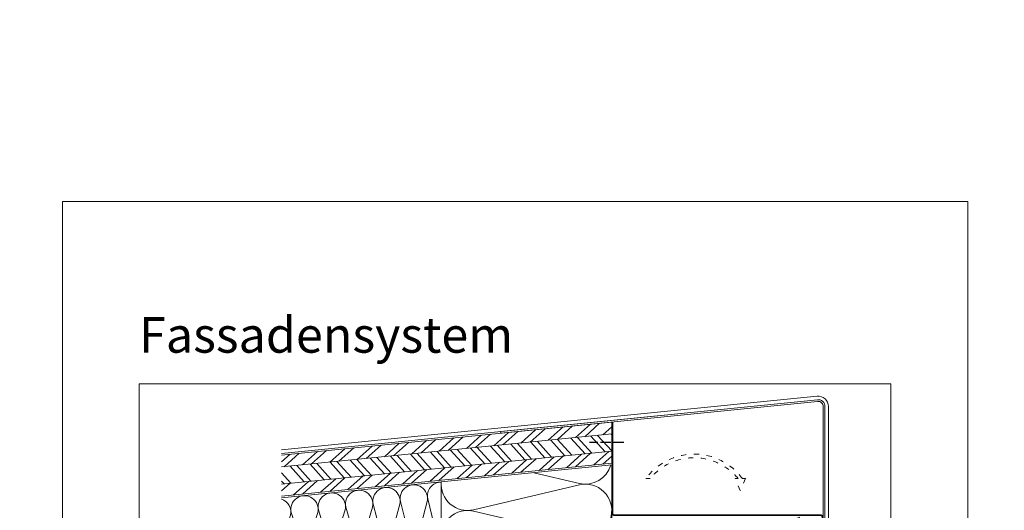
# Model space of a CAD drawing. Units: millimetres. Extents: x -1685 to 11890, y -128 to 6486.
# Drawn here: x 8382 to 8960, y 574 to 862 of the extents above; entities that cross this region are included whole.
import ezdxf

# ---------------------------------------------------------------- set-up
doc = ezdxf.new("R2010")
doc.units = ezdxf.units.MM
doc.linetypes.add('ACAD_ISO03W100', pattern=[30, 12, -18])
doc.linetypes.add('ACAD_ISO04W100', pattern=[30, 24, -3, 0, -3])
doc.layers.get('Defpoints').update_dxf_attribs({"lineweight": 5})
doc.layers.add('Blattrahmen_innen', color=252, linetype='Continuous', lineweight=5, true_color=0x696969)
for name, color, linetype, lineweight in [('Dämmung', 30, 'Continuous', 5), ('Fensterbank', 253, 'Continuous', 9), ('Haltewinkel', 253, 'Continuous', 9), ('Hinterlüftung', 140, 'Continuous', 13), ('Holz', 20, 'Continuous', 13), ('Lochblech', 115, 'Continuous', 13)]:
    doc.layers.add(name, color=color, linetype=linetype, lineweight=lineweight)
doc.layers.add('Spidi-max', color=6, linetype='Continuous')
doc.layers.add('Text_DE', color=7, linetype='Continuous')
doc.styles.add('Text-H1.9', font='arial.ttf', dxfattribs={"height": 1.9})
doc.styles.add('Überschrift-H8', font='arialbd.ttf', dxfattribs={"height": 8})
pattern_1 = [(42, (-4852.586, -340.219), (-6.373469, 7.078454), []), (42, (-4848.102, -340.454), (-6.373469, 7.078454), [])]

# ---------------------------------------------------------------- blocks, each defined once
blk = doc.blocks.new('A$C0E315342')
at = {"layer": 'Holz'}
h = blk.add_hatch(dxfattribs=at)
h.set_pattern_fill('ANSI32', color=256, angle=357)
h.set_pattern_definition(pattern_1)
h.paths.add_polyline_path([(0, 17.12), (0, 24.12), (-193.49, 4.77), (-193.49, -2.23)])
h = blk.add_hatch(dxfattribs=at)
h.set_pattern_fill('ANSI32', color=256, angle=87)
h.set_pattern_definition([(132, (-4852.586, -340.219), (-7.078454, -6.373469), []), (132, (-4852.351, -335.735), (-7.078454, -6.373469), [])])
h.paths.add_polyline_path([(0, 7.08), (0, 17.12), (-193.49, -2.23), (-193.49, -12.26)])
h = blk.add_hatch(dxfattribs=at)
h.set_pattern_fill('ANSI32', color=256, angle=357)
h.set_pattern_definition(pattern_1)
h.paths.add_polyline_path([(0, 0), (0, 7.08), (-193.49, -12.26), (-193.49, -19.35)])
for points in [[(-193.49, 4.77), (0, 24.12), (0, 0), (-193.49, -19.35)], [(-193.49, -2.23), (0, 17.12)], [(-193.49, -12.26), (0, 7.08)]]:
    blk.add_lwpolyline(points, dxfattribs=at)
blk = doc.blocks.new('A$C324E08AC')
at = {"layer": 'Dämmung'}
for p, q in [((0, 50.9), (0, 0)), ((-7.79, 41.02), (-0.21, 9.84)), ((-55.83, 36.21), (-48.25, 9.84)), ((-47.83, 9.84), (-40.25, 36.21)), ((-39.82, 37.81), (-32.24, 9.84)), ((-31.81, 9.84), (-24.23, 37.81)), ((-23.81, 39.41), (-16.23, 9.84)), ((-15.8, 9.84), (-8.22, 39.41)), ((-93.49, 16.94), (-88.29, 31.37)), ((-87.86, 32.99), (-80.28, 9.84)), ((-79.85, 9.84), (-72.27, 32.99)), ((-71.85, 34.61), (-64.27, 9.84)), ((-63.84, 9.84), (-56.26, 34.61))]:
    blk.add_line(p, q, dxfattribs=at)
for points in [[(-93.49, 41.55), (0, 50.9)], [(0, 0), (0, 50.9)], [(0, 0), (-93.49, 0)]]:
    blk.add_lwpolyline(points, dxfattribs=at)
for centre, start, end in [((-32.03, 39.64), 346.75948, 193.24052), ((-16.01, 41.25), 346.75948, 193.24052), ((0, 42.85), 90, 193.24052), ((-96.08, 33.21), 346.75948, 71.10307), ((-80.07, 34.83), 346.75948, 193.24052), ((-64.05, 36.44), 346.75948, 193.24052), ((-48.04, 38.04), 346.75948, 193.24052), ((-88.07, 8.01), 227.45778, 13.24052), ((-72.06, 8.01), 166.75948, 13.24052), ((-56.05, 8.01), 166.75948, 13.24052), ((-40.03, 8.01), 166.75948, 13.24052), ((-24.02, 8.01), 166.75948, 13.24052), ((-8.01, 8.01), 166.75948, 13.24052)]:
    blk.add_arc(centre, 8.01, start, end, dxfattribs=at)
blk = doc.blocks.new('A$C0FD05373')
at = {"layer": 'Dämmung'}
for p, q in [((54.3, 191.83), (81.04, 185.53)), ((81.04, 184.71), (18.96, 170.11)), ((18.96, 169.29), (69.92, 157.3)), ((69.92, 151.24), (18.96, 139.25)), ((18.96, 138.43), (69.92, 126.44)), ((69.92, 120.39), (18.96, 108.4)), ((18.96, 107.58), (69.92, 95.59)), ((69.92, 89.54), (18.96, 77.55)), ((18.96, 76.73), (69.92, 64.73)), ((69.92, 58.68), (18.96, 46.69)), ((18.96, 45.87), (26.91, 44)), ((26.91, -44), (18.96, -45.87)), ((18.96, -46.69), (69.92, -58.68)), ((69.92, -64.73), (18.96, -76.73)), ((18.96, -77.55), (44.03, -83.44))]:
    blk.add_line(p, q, dxfattribs=at)
at = {"layer": 'Dämmung', "linetype": 'ACAD_ISO03W100', "ltscale": 0.25}
for p, q in [((69.92, 157.3), (81.04, 154.68)), ((81.04, 153.86), (69.92, 151.24)), ((69.92, 126.44), (81.04, 123.83)), ((81.04, 123.01), (69.92, 120.39)), ((69.92, 95.59), (81.04, 92.97)), ((81.04, 92.15), (69.92, 89.54)), ((69.92, 64.73), (81.04, 62.12)), ((81.04, 61.3), (69.92, 58.68)), ((69.92, -58.68), (81.04, -61.3)), ((81.04, -62.12), (69.92, -64.73))]:
    blk.add_line(p, q, dxfattribs=at)
at = {"layer": 'Dämmung'}
blk.add_lwpolyline([(0, 186.4), (100, 196.4)], dxfattribs=at)
at = {"layer": 'Dämmung', "linetype": 'ACAD_ISO03W100', "ltscale": 0.25}
for points in [[(100, 166.4), (100, 52.84)], [(100, -52.84), (100, -83.44)]]:
    blk.add_lwpolyline(points, dxfattribs=at)
at = {"layer": 'Dämmung'}
for centre, start, end in [((84.57, 200.55), 256.75948, 344.14447), ((15.43, 185.12), 175.25495, 283.24052), ((84.57, 169.7), 347.64047, 103.24052), ((15.43, 154.27), 76.75948, 283.24052), ((15.43, 123.42), 76.75948, 283.24052), ((15.43, 92.56), 76.75948, 283.24052), ((15.43, 61.71), 76.75948, 283.24052), ((15.43, 30.85), 76.75948, 121.5554), ((15.43, -30.85), 238.44463, 283.24052), ((15.43, -61.71), 76.75948, 283.24052), ((15.43, -92.56), 76.75948, 143.76354)]:
    blk.add_arc(centre, 15.43, start, end, dxfattribs=at)
at = {"layer": 'Dämmung', "linetype": 'ACAD_ISO03W100', "ltscale": 0.25}
for centre, start, end in [((84.57, 169.7), 256.75948, 347.64047), ((84.57, 138.84), 256.75948, 103.24052), ((84.57, 107.99), 256.75948, 103.24052), ((84.57, 77.14), 256.75948, 103.24052), ((84.57, 46.28), 24.13841, 103.24052), ((84.57, -46.28), 256.75948, 335.86158), ((84.57, -77.14), 335.86545, 103.24052)]:
    blk.add_arc(centre, 15.43, start, end, dxfattribs=at)

msp = doc.modelspace()

# ---------------------------------------------------------------- linework, layer by layer
at = {"layer": 'Blattrahmen_innen'}
msp.add_lwpolyline([(8452.354, 51.174), (8893.107, 51.174), (8893.107, 648.079), (8452.354, 648.079)], close=True, dxfattribs=at)
at = {"layer": 'Defpoints'}
msp.add_lwpolyline([(8407.381, 755.013), (8938.079, 755.013), (8938.079, 4.455), (8407.381, 4.455)], close=True, dxfattribs=at)
at = {"layer": 'Dämmung'}
msp.add_line((8729.389, 600.549), (8729.389, 570.549), dxfattribs=at)
at = {"layer": 'Fensterbank'}
msp.add_lwpolyline([(8535.902, 607.33), (8850.022, 638.777, -0.4437164), (8854.42, 634.797), (8854.42, 547.303, -0.767327), (8852.554, 546.803), (8839.251, 569.845), (8837.519, 568.845), (8850.822, 545.803, 0.767327), (8856.42, 547.303), (8856.42, 634.797, 0.4437164), (8849.823, 640.767), (8535.902, 609.34)], format="xyb", dxfattribs=at)
at = {"layer": 'Haltewinkel'}
msp.add_lwpolyline([(8664.292, 620.169), (8664.392, 619.174), (8850.122, 637.782, -0.4437164), (8853.42, 634.797), (8853.42, 547.303), (8854.42, 547.303), (8854.42, 634.797, 0.4437164), (8850.022, 638.777)], format="xyb", close=True, dxfattribs=at)
at = {"layer": 'Hinterlüftung', "linetype": 'ACAD_ISO03W100', "ltscale": 0.25}
msp.add_lwpolyline([(8801.734, 592.589), (8803.484, 592.589, 0.470565), (8751.894, 592.589), (8749.394, 592.589, -0.5051858), (8805.984, 592.589), (8807.734, 592.589), (8804.734, 585.455)], format="xyb", close=True, dxfattribs=at)
at = {"layer": 'Holz'}
msp.add_lwpolyline([(8535.902, 582.205), (8729.389, 601.554)], dxfattribs=at)
at = {"layer": 'Lochblech', "linetype": 'ACAD_ISO03W100', "ltscale": 0.25, "const_width": 1}
msp.add_lwpolyline([(8729.889, 625.824), (8729.889, 572.099, 0.4142136), (8730.939, 571.049), (8851.92, 571.049, -0.4142136), (8852.92, 570.049), (8852.92, 547.303)], format="xyb", dxfattribs=at)
at = {"layer": 'Spidi-max', "linetype": 'ACAD_ISO04W100', "ltscale": 0.25}
msp.add_lwpolyline([(8736.468, 613.608), (8716.468, 613.608)], dxfattribs=at)

# ---------------------------------------------------------------- block references
at = {"layer": 'Dämmung'}
for name, p in [('A$C0FD05373', (8629.389, 404.154)), ('A$C324E08AC', (8629.389, 539.654))]:
    msp.add_blockref(name, p, dxfattribs=at)
at = {"layer": 'Holz'}
msp.add_blockref('A$C0E315342', (8729.389, 601.554), dxfattribs=at)

# ---------------------------------------------------------------- texts
at = {"layer": 'Text_DE'}
for s, width, insert, char_height, attachment_point, style in [('\\pi80.081;SPIDI   ist ein eingetragenes Warenzeichen der Slavonia Baubedarf GmbH Wien. "Schematische Darstellung" Dieses Dokument stellt\\P\\pi14.95;KEINE Verlegeanleitung (Montageanleitung) dar, sondern dient der bloßen Veranschaulichung des Produkts. Das gilt insbesondere für alle\\P\\pi49.316;bildlichen Darstellungen. Sie sind ausschließlich beispielhaft und begründen keine Haftung bzw. stellen keine Grundlage für Gewährleis-\\P\\pi39.65;tungs- oder sonstige Ansprüche dar. Vor der Montage ist (unbedingt) Rücksprache mit unseren Technikern zu halten, um eine ordnungs-\\P\\pi83.158;gemäße und fachgerechte Montage sicherstellen zu können. Produktänderungen im Sinne des technischen Fortschrittes vorbehalten.\\P\\pi214.05;Druckfehler und Irrtümer vorbehalten. Es gelten unsere allgemeinen Geschäftsbedingungen. (c) Slavonia Baubedarf GmbH.', 3691.5284, (918.327, 859.061), 42.75, 1, 'Text-H1.9'), ('{\\fArial|b1|i1|c0|p34;Fassadensystem}', 78.12664, (8452.354, 666.316), 20.84233, 7, 'Überschrift-H8')]:
    msp.add_mtext_dynamic_manual_height_columns(s, width=width, gutter_width=1, heights=[0], dxfattribs=dict(at, insert=insert, char_height=char_height, attachment_point=attachment_point, style=style))

doc.saveas('drawing.dxf')
